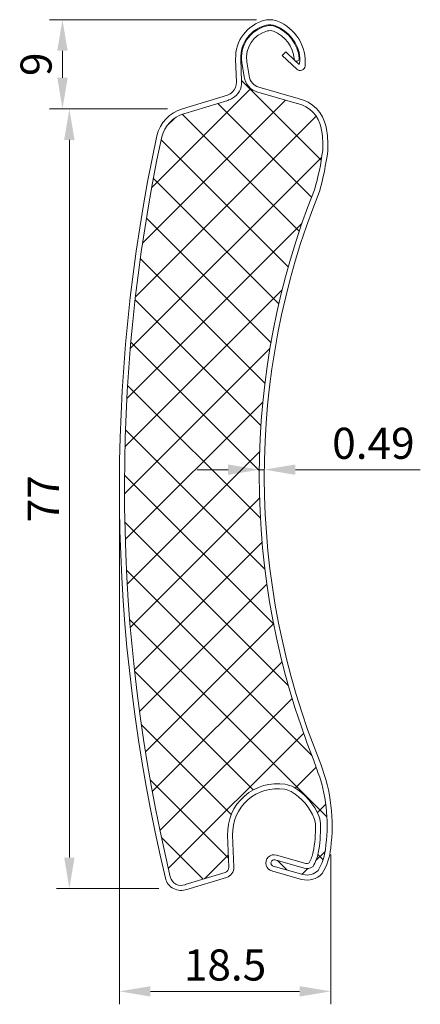
# Model space of a CAD drawing. Units: millimetres. Extents: x 124 to 474, y 8 to 302.
# Drawn here: x 161 to 200, y 12 to 107 of the extents above; entities that cross this region are included whole.
import ezdxf

# ---------------------------------------------------------------- set-up
doc = ezdxf.new("R2010")
doc.units = ezdxf.units.MM
doc.layers.add('Schraffur (ISO)', color=7, linetype='Continuous', lineweight=18)
doc.layers.add('Sichtbar (ISO)', color=7, linetype='Continuous', lineweight=25)
doc.styles.get("Standard").update_dxf_attribs({"font": 'arial.ttf'})
doc.dimstyles.new('ISO-25', dxfattribs={"dimtxt": 6, "dimasz": 10, "dimexe": 1.25, "dimexo": 0.625, "dimtad": 1, "dimtxsty": 'Standard', "dimcen": 2.5, "dimclrd": 1, "dimclre": 1, "dimclrt": 1, "dimadec": 0, "dimazin": 0, "dimtfac": 1, "dimtmove": 0, "dimatfit": 3, "dimfxl": 1, "dimarcsym": 0})

# ---------------------------------------------------------------- blocks, each defined once
blk = doc.blocks.new('*D75')
at = {"color": 1, "lineweight": 5, "transparency": 16777216}
for p, q in [((184.3089509962535, 107.3758372673229), (164.3505583951697, 107.3758372673229)), ((165.6005583951697, 104.3758372673229), (165.6005583951697, 101.7720668997083)), ((175.7482223587664, 98.77206689970834), (164.3505583951697, 98.77206689970834))]:
    blk.add_line(p, q, dxfattribs=at)
for points in [[(165.1005583951697, 104.3758372673229), (166.1005583951697, 104.3758372673229), (165.6005583951697, 107.3758372673229)], [(165.1005583951697, 101.7720668997083), (166.1005583951697, 101.7720668997083), (165.6005583951697, 98.77206689970834)]]:
    blk.add_solid(points, dxfattribs=at)
at = {"layer": 'Defpoints', "color": 0, "lineweight": 5, "transparency": 16777216}
for p in [(184.9339509962535, 107.3758372673229), (165.6005583951697, 98.77206689970834), (176.3732223587664, 98.77206689970834)]:
    blk.add_point(p, dxfattribs=at)
at = {"color": 1, "lineweight": 9, "transparency": 16777216, "insert": (163.4438394320046, 103.0739520835157), "char_height": 3, "attachment_point": 5, "rotation": 90}
blk.add_mtext('9', dxfattribs=at)
blk = doc.blocks.new('*D76')
at = {"color": 1, "lineweight": 5, "transparency": 16777216}
for p, q in [((175.1232223587664, 98.77206689970834), (165.0172250618363, 98.77206689970834)), ((166.2672250618363, 95.77206689970834), (166.2672250618363, 26.48590725046952)), ((174.890168359392, 23.48590725046952), (165.0172250618363, 23.48590725046952))]:
    blk.add_line(p, q, dxfattribs=at)
for points in [[(165.7672250618363, 95.77206689970834), (166.7672250618363, 95.77206689970834), (166.2672250618363, 98.77206689970834)], [(165.7672250618363, 26.48590725046952), (166.7672250618363, 26.48590725046952), (166.2672250618363, 23.48590725046952)]]:
    blk.add_solid(points, dxfattribs=at)
at = {"layer": 'Defpoints', "color": 0, "lineweight": 5, "transparency": 16777216}
for p in [(175.7482223587664, 98.77206689970834), (166.2672250618363, 23.48590725046952), (175.515168359392, 23.48590725046952)]:
    blk.add_point(p, dxfattribs=at)
at = {"color": 1, "lineweight": 9, "transparency": 16777216, "insert": (164.1422250618363, 61.12898707508896), "char_height": 3, "attachment_point": 5, "rotation": 90}
blk.add_mtext('77', dxfattribs=at)
blk = doc.blocks.new('*D78')
at = {"color": 1, "lineweight": 5, "transparency": 16777216}
for p, q in [((171.0945229788305, 60.73649956421234), (171.0945229788305, 12.31402491313259)), ((191.481386425156, 26.76907559018756), (191.481386425156, 12.31402491313259)), ((174.0945229788305, 13.56402491313259), (188.481386425156, 13.56402491313259))]:
    blk.add_line(p, q, dxfattribs=at)
for points in [[(174.0945229788305, 14.06402491313259), (174.0945229788305, 13.06402491313259), (171.0945229788305, 13.56402491313259)], [(188.481386425156, 14.06402491313259), (188.481386425156, 13.06402491313259), (191.481386425156, 13.56402491313259)]]:
    blk.add_solid(points, dxfattribs=at)
at = {"layer": 'Defpoints', "color": 0, "lineweight": 5, "transparency": 16777216}
for p in [(171.0945229788305, 61.36149956421234), (191.481386425156, 27.39407559018756), (191.481386425156, 13.56402491313259)]:
    blk.add_point(p, dxfattribs=at)
at = {"color": 1, "lineweight": 9, "transparency": 16777216, "insert": (181.2879547019933, 15.72074387629767), "char_height": 3, "attachment_point": 5}
blk.add_mtext('18.5', dxfattribs=at)
blk = doc.blocks.new('*D77')
at = {"color": 1, "lineweight": 5, "transparency": 16777216}
for p, q in [((181.588641447713, 63.93362164398282), (178.588641447713, 63.93362164398282)), ((184.588641447713, 63.93362164398282), (185.0787991648811, 63.93362164398282)), ((188.0787991648811, 63.93362164398282), (200.1275713340489, 63.93362164398282)), ((184.588641447713, 63.34331219775592), (184.588641447713, 62.68362164398282)), ((185.0787991648811, 63.34331219775592), (185.0787991648811, 62.68362164398282))]:
    blk.add_line(p, q, dxfattribs=at)
for points in [[(181.588641447713, 64.43362164398282), (181.588641447713, 63.43362164398282), (184.588641447713, 63.93362164398282)], [(188.0787991648811, 64.43362164398282), (188.0787991648811, 63.43362164398282), (185.0787991648811, 63.93362164398282)]]:
    blk.add_solid(points, dxfattribs=at)
at = {"layer": 'Defpoints', "color": 0, "lineweight": 5, "transparency": 16777216}
for p in [(184.588641447713, 63.96831219775592), (185.0787991648811, 63.96831219775592), (185.0787991648811, 63.93362164398282)]:
    blk.add_point(p, dxfattribs=at)
at = {"color": 1, "lineweight": 9, "transparency": 16777216, "insert": (195.603185249465, 66.0903406071479), "char_height": 3, "attachment_point": 5}
blk.add_mtext('0.49', dxfattribs=at)

msp = doc.modelspace()

# ---------------------------------------------------------------- hatches: boundary and pattern name
at = {"layer": 'Schraffur (ISO)', "lineweight": 9}
h = msp.add_hatch(dxfattribs=at)
h.set_pattern_fill('ANSI31', color=256, scale=25.4, style=0, double=1)
h.set_pattern_definition([(45, (134.3144431312691, -159.7613033895611), (-2.245064030267287, 2.245064030267287), [])])
edge = h.paths.add_edge_path()
edge.add_arc((189.1953352281546, 26.30594952252581), 1.511719889479705, 255.0734336782944, 315.3571409527691)
edge.add_arc((185.8835022069109, 27.90423736380834), 5.131082881095192, 328.7672021620987, 347.6662795714889)
edge.add_arc((175.0569166248407, 29.56402491313275), 16.07719313238131, 350.1301081715624, 376.1155881698757)
edge.add_arc((270.0656024613315, 63.29836262482871), 84.77703458941534, 198.8940509431631, 200.1988022709752, ccw=False)
edge.add_arc((258.8352895161536, 63.3139583707656), 74.24671081516831, 158.1381093487686, 201.712911811349, ccw=False)
edge.add_arc((165.1178295410475, 98.05347411703362), 25.8040490680736, 344.0469634491434, 352.6349352306394)
edge.add_arc((181.2864377984563, 95.22321857904551), 9.434640470061852, 357.0984010462358, 368.2532085970597)
edge.add_arc((187.0996141134715, 96.06642141866763), 3.560629072541452, 8.253208597048614, 13.98340933272166)
edge.add_arc((187.6232184098996, 96.37570661071823), 2.982861154582607, 10.64704410638937, 77.59932531244804)
edge.add_line((188.2637783811371, 99.28897686779472), (188.2486189577785, 99.29147898074683))
edge.add_line((188.2486189577785, 99.29147898074683), (184.4520287669116, 100.3709861759812))
edge.add_arc((184.9605897588663, 102.1595779352917), 1.85948776925559, 188.9754473265706, 254.1276416312851, ccw=False)
edge.add_line((183.1238708855606, 101.8694770141387), (183.124530150697, 101.8621567532564))
edge.add_arc((185.5833325863007, 102.2550824366609), 2.490000002009856, 188.7190091985729, 189.0793091784311, ccw=False)
edge.add_line((183.1221079004593, 101.8776264050305), (182.9137000073607, 103.2365625677676))
edge.add_line((182.9137000073607, 103.2365625677676), (182.8019004931723, 103.595226747747))
edge.add_line((182.8019004931723, 103.595226747747), (182.8835620347046, 101.3787030195883))
edge.add_arc((181.1411990528418, 101.3145105886177), 1.743545075058209, -59.84162502660928, 2.109946479714722, ccw=False)
edge.add_arc((180.9667181440343, 101.495513602562), 1.98860853448145, 286.9575884070796, 301.88530251760284, ccw=False)
edge.add_line((181.5467231603756, 99.59336794977112), (177.3161375947614, 98.30337165189742))
edge.add_arc((178.2359472579196, 95.28682541026572), 3.153664700684245, 106.9575884070775, 165.7250107876557)
edge.add_arc((333.2383921496761, 62.16149956421222), 161.6538691708456, 167.8937317394755, 193.4315704472303)
edge.add_arc((177.0500506494276, 24.86738644003763), 1.07478117285176, 193.7507588124155, 290.4759344907849)
edge.add_line((177.4260240722812, 23.86051079983952), (177.4401242837543, 23.86577602293264))
edge.add_line((177.4401242837543, 23.86577602293264), (181.2854707986059, 25.03830466968035))
edge.add_arc((181.1367222876723, 25.52613033576932), 0.5100000000000838, 286.957588407081, 362.1099464796987)
edge.add_line((181.6463765165545, 25.54490710286473), (181.5324459280386, 28.63730346379992))
edge.add_arc((186.3374847399925, 28.81433151447402), 4.808298754768674, 80.86330247953663, 182.1099464797044, ccw=False)
edge.add_arc((186.7214875261129, 31.20194763262859), 2.390000000000255, 60.055945030888495, 80.8633024795376, ccw=False)
edge.add_arc((185.1101642146048, 28.40474978083444), 5.618107593646799, 20.987757471769214, 60.05594503088571, ccw=False)
edge.add_arc((188.1241093968781, 29.5609561095016), 2.389999999998396, -0.013455796974199075, 20.987757471777, ccw=False)
edge.add_arc((175.0569166248385, 29.56402491313275), 15.45719313238335, 350.1806348804051, 359.98654420302574, ccw=False)
edge.add_arc((185.8835022069117, 27.90423736380802), 4.511082881094518, 329.7879540848342, 347.50072290982587, ccw=False)
edge.add_arc((189.1953352281546, 26.30594952252591), 0.8917198894797799, 252.8961810265192, 311.1264806426428, ccw=False)
edge.add_line((188.9330768135268, 25.45366735959463), (186.1089006786479, 26.25668225057373))
edge.add_arc((186.0241171645465, 25.9585015071702), 0.3100000000000047, 74.12764163128507, 254.1276416312851)
edge.add_line((185.9393336504451, 25.66032076376683), (188.8059451417914, 24.84523997409031))
h = msp.add_hatch(dxfattribs=at)
h.set_pattern_fill('ANSI31', color=256, scale=25.4, angle=90, style=0, double=1)
h.set_pattern_definition([(135, (134.3144431312691, -159.7613033895611), (-2.245064030267287, -2.245064030267287), [])])
edge = h.paths.add_edge_path()
edge.add_arc((189.1953352281546, 26.30594952252581), 1.511719889479705, 255.0734336782944, 315.3571409527691)
edge.add_arc((185.8835022069109, 27.90423736380834), 5.131082881095192, 328.7672021620987, 347.6662795714889)
edge.add_arc((175.0569166248407, 29.56402491313275), 16.07719313238131, 350.1301081715624, 376.1155881698757)
edge.add_arc((270.0656024613315, 63.29836262482871), 84.77703458941534, 198.8940509431631, 200.1988022709752, ccw=False)
edge.add_arc((258.8352895161536, 63.3139583707656), 74.24671081516831, 158.1381093487686, 201.712911811349, ccw=False)
edge.add_arc((165.1178295410475, 98.05347411703362), 25.8040490680736, 344.0469634491434, 352.6349352306394)
edge.add_arc((181.2864377984563, 95.22321857904551), 9.434640470061852, 357.0984010462358, 368.2532085970597)
edge.add_arc((187.0996141134715, 96.06642141866763), 3.560629072541452, 8.253208597048614, 13.98340933272166)
edge.add_arc((187.6232184098996, 96.37570661071823), 2.982861154582607, 10.64704410638937, 77.59932531244804)
edge.add_line((188.2637783811371, 99.28897686779472), (188.2486189577785, 99.29147898074683))
edge.add_line((188.2486189577785, 99.29147898074683), (184.4520287669116, 100.3709861759812))
edge.add_arc((184.9605897588663, 102.1595779352917), 1.85948776925559, 188.9754473265706, 254.1276416312851, ccw=False)
edge.add_line((183.1238708855606, 101.8694770141387), (183.124530150697, 101.8621567532564))
edge.add_arc((185.5833325863007, 102.2550824366609), 2.490000002009856, 188.7190091985729, 189.0793091784311, ccw=False)
edge.add_line((183.1221079004593, 101.8776264050305), (182.9137000073607, 103.2365625677676))
edge.add_line((182.9137000073607, 103.2365625677676), (182.8019004931723, 103.595226747747))
edge.add_line((182.8019004931723, 103.595226747747), (182.8835620347046, 101.3787030195883))
edge.add_arc((181.1411990528418, 101.3145105886177), 1.743545075058209, -59.84162502660928, 2.109946479714722, ccw=False)
edge.add_arc((180.9667181440343, 101.495513602562), 1.98860853448145, 286.9575884070796, 301.88530251760284, ccw=False)
edge.add_line((181.5467231603756, 99.59336794977112), (177.3161375947614, 98.30337165189742))
edge.add_arc((178.2359472579196, 95.28682541026572), 3.153664700684245, 106.9575884070775, 165.7250107876557)
edge.add_arc((333.2383921496761, 62.16149956421222), 161.6538691708456, 167.8937317394755, 193.4315704472303)
edge.add_arc((177.0500506494276, 24.86738644003763), 1.07478117285176, 193.7507588124155, 290.4759344907849)
edge.add_line((177.4260240722812, 23.86051079983952), (177.4401242837543, 23.86577602293264))
edge.add_line((177.4401242837543, 23.86577602293264), (181.2854707986059, 25.03830466968035))
edge.add_arc((181.1367222876723, 25.52613033576932), 0.5100000000000838, 286.957588407081, 362.1099464796987)
edge.add_line((181.6463765165545, 25.54490710286473), (181.5324459280386, 28.63730346379992))
edge.add_arc((186.3374847399925, 28.81433151447402), 4.808298754768674, 80.86330247953663, 182.1099464797044, ccw=False)
edge.add_arc((186.7214875261129, 31.20194763262859), 2.390000000000255, 60.055945030888495, 80.8633024795376, ccw=False)
edge.add_arc((185.1101642146048, 28.40474978083444), 5.618107593646799, 20.987757471769214, 60.05594503088571, ccw=False)
edge.add_arc((188.1241093968781, 29.5609561095016), 2.389999999998396, -0.013455796974199075, 20.987757471777, ccw=False)
edge.add_arc((175.0569166248385, 29.56402491313275), 15.45719313238335, 350.1806348804051, 359.98654420302574, ccw=False)
edge.add_arc((185.8835022069117, 27.90423736380802), 4.511082881094518, 329.7879540848342, 347.50072290982587, ccw=False)
edge.add_arc((189.1953352281546, 26.30594952252591), 0.8917198894797799, 252.8961810265192, 311.1264806426428, ccw=False)
edge.add_line((188.9330768135268, 25.45366735959463), (186.1089006786479, 26.25668225057373))
edge.add_arc((186.0241171645465, 25.9585015071702), 0.3100000000000047, 74.12764163128507, 254.1276416312851)
edge.add_line((185.9393336504451, 25.66032076376683), (188.8059451417914, 24.84523997409031))

# ---------------------------------------------------------------- linework, layer by layer
at = {"layer": 'Sichtbar (ISO)', "lineweight": 9}
for p, q in [((187.1450837403187, 104.278313210946), (186.8081325876525, 103.9225549774264)), ((186.8081325876525, 103.9225549774264), (188.2029617788058, 102.6014631250137)), ((188.031874845805, 103.4384021224195), (187.1450837403187, 104.278313210946)), ((182.3938942461708, 101.3606625963), (182.3122327046385, 103.5771863244592)), ((182.8835620347046, 101.3787030195883), (182.8019004931723, 103.595226747747)), ((182.8019004931723, 103.595226747747), (182.9137000073607, 103.2365625677676)), ((182.9137000073607, 103.2365625677676), (183.1221079004593, 101.8776264050305)), ((183.6064452880454, 101.951904901154), (183.3980373949466, 103.3108410638911)), ((188.4418542313441, 103.0500962070227), (188.031874845805, 103.4384021224195)), ((183.124530150697, 101.8621567532564), (183.1238708855606, 101.8694770141387)), ((188.355868236408, 99.77040671981852), (184.5508496432604, 100.8523104130813)), ((181.5358438467213, 100.1023237828755), (177.1732223587664, 98.77206689970834)), ((184.4520287669116, 100.3709861759813), (188.2486189577785, 99.29147898074683)), ((177.3161375947614, 98.3033716518975), (181.5467231603756, 99.59336794977112)), ((188.2486189577785, 99.29147898074683), (188.2637783811371, 99.28897686779472)), ((181.5324459280386, 28.63730346379992), (181.6463765165545, 25.54490710286473)), ((182.1360443050883, 25.5629475261525), (182.0221137165723, 28.65534388708776)), ((189.0731514414965, 25.92326167076993), (186.2429133299693, 26.72800019982421)), ((186.1089006786479, 26.25668225057373), (188.9330768135268, 25.45366735959463)), ((181.2854707986059, 25.03830466968035), (177.4401242837543, 23.86577602293264)), ((185.8951114660338, 25.16347215404992), (188.6755500277913, 24.37289342881775)), ((188.8059451417914, 24.84523997409031), (185.9393336504451, 25.66032076376675)), ((177.4401242837543, 23.86577602293264), (177.4260240722812, 23.86051079983952)), ((177.5974363046608, 23.40147066369602), (181.428386034601, 24.5696094218695))]:
    msp.add_line(p, q, dxfattribs=at)
for centre, radius, start, end in [((186.0272132444899, 103.7140542643445), 3.717500940745506, 104.1058968869723, 182.1099464797018), ((186.02721324449, 103.7140542643445), 3.227500940745559, 104.1058968882837, 182.1099464797002), ((186.0272132444899, 103.7140542643446), 3.149914760446541, 104.1058968869723, 188.7190091984542), ((185.608632795032, 105.379767291398), 2.000000000086647, 68.70919232487601, 104.105896886974), ((185.608632795032, 105.3797672913981), 1.510000000086584, 68.70919231971847, 104.1058968897747), ((185.608632795032, 105.3797672913978), 1.432413819787914, 68.70919232541429, 104.1058968869707), ((184.799892719272, 103.3044725306942), 3.659723599307606, 5.239148397609485, 68.70919232541256), ((184.799892719272, 103.3044725306943), 3.737309779606438, 5.94810535073283, 68.70919232311256), ((184.7998927192465, 103.3044725306863), 4.227309779633196, 354.5556839692372, 68.70919232487601), ((186.0272132444899, 103.7140542643446), 2.659914760446561, 104.1058968869723, 188.7190091984522), ((185.608632795032, 105.3797672913977), 0.9424138197880212, 68.70919232542306, 104.1058968869707), ((184.799892719272, 103.3044725306944), 3.169723599307527, 5.239148397607863, 68.70919232541429), ((188.2003504221381, 103.6162812391793), 0.2449999999999898, 226.5552001021732, 5.239148397602748), ((184.7814716350748, 103.804472530676), 3.737309779608943, 348.3548317212627, 358.2717875696314), ((188.2003504221379, 103.6162812391792), 0.2449999999999227, 185.2391483976047, 226.5552001021888), ((188.5319175720853, 102.9487797345495), 0.4783730146983087, 226.5552001021753, 354.5556839671517), ((185.5833325865696, 102.2550824367036), 2.490000002282248, 188.7190091986042, 189.079309178419), ((184.9605897588663, 102.1595779352917), 1.859487769255592, 188.9754473265726, 254.1276416312857), ((184.9605897588664, 102.1595779352917), 1.369976400148265, 188.7190091984574, 252.5973138694644), ((181.1411990528419, 101.3145105886176), 1.253545075058102, 313.9489055554251, 2.109946479701865), ((181.1411990528418, 101.3145105886177), 1.743545075058209, 300.1583749733896, 2.109946479714884), ((180.9667181440345, 101.4955136025616), 1.504952470723105, 292.2202848514972, 313.9489055554251), ((180.9667181440343, 101.495513602562), 1.988608534481448, 286.9575884070802, 301.8853025176033), ((187.6232184098996, 96.37570661071823), 2.98286115458259, 10.64704410638899, 77.5993253124479), ((187.6232184098996, 96.37570661071823), 3.472861154582572, 10.88383190711817, 77.82112957881068), ((178.2359472579196, 95.28682541026583), 3.643664700684143, 106.9575884070767, 165.8760044226836), ((178.2359472579196, 95.28682541026572), 3.153664700684244, 106.9575884070767, 165.7250107876554), ((187.0996141134382, 96.06642141866091), 4.050629072575318, 8.253208597074364, 13.78273359796593), ((333.2383921496768, 62.16149956421211), 162.1438691708462, 167.8905702469483, 193.4301334116615), ((333.2383921496753, 62.16149956421211), 161.6538691708447, 167.8937317394753, 193.4315704472304), ((187.0996141134715, 96.06642141866763), 3.560629072541452, 8.253208597048213, 13.98340933272283), ((181.2864377984563, 95.22321857904551), 9.434640470061849, 357.0984010462359, 8.253208597059727), ((181.286437798455, 95.22321857904551), 9.924640470063189, 356.9872858827578, 8.253208597058114), ((165.1178295410473, 98.05347411703362), 25.80404906807386, 344.0469634491442, 352.6349352306386), ((165.1178295410394, 98.05347411703542), 26.2940490680818, 343.9915077654971, 352.6762134234967), ((258.8352895161538, 63.3139583707656), 74.24671081516851, 158.1381093487688, 201.7129118113492), ((258.8352895161538, 63.3139583707656), 73.75671081516852, 158.1185893703654, 202.161589708027), ((270.0656024614102, 63.29836262485611), 84.77703458949873, 198.8940509431633, 200.1988022709732), ((175.0569166248401, 29.56402491313275), 16.56719313238192, 352.4738490417125, 20.96397924636646), ((186.3374847399926, 28.81433151447402), 4.808298754768713, 80.86330247953735, 182.1099464797035), ((186.721487526113, 31.20194763262881), 2.390000000000034, 60.05594503088582, 80.863302479539), ((175.0569166248407, 29.56402491313275), 16.07719313238131, 350.1301081715623, 16.11558816987671), ((186.3374847399925, 28.81433151447402), 4.318298754768699, 80.86330247953735, 182.1099464797035), ((186.7214875261128, 31.20194763262853), 1.900000000000393, 60.05594503088774, 80.86330247953572), ((185.1101642146045, 28.40474978083424), 5.128107593647079, 20.98775747177009, 60.055945030884), ((185.1101642146047, 28.40474978083444), 5.618107593646848, 20.98775747176771, 60.05594503088582), ((175.0569166248411, 29.56402491313257), 14.96719313238095, 350.2254194642256, 359.9865442030256), ((188.1241093968766, 29.56095610950134), 1.899999999999803, 359.9865442030256, 20.98775747177142), ((175.056916624839, 29.56402491313275), 15.45719313238295, 350.1806348804049, 359.9865442030256), ((188.124109396878, 29.5609561095016), 2.389999999998465, 359.9865442030256, 20.98775747177648), ((186.0241171645465, 25.9585015071702), 0.800000000000004, 74.1276416312874, 257.5264496976932), ((185.8835022069098, 27.90423736380876), 4.021082881096422, 331.1403288848489, 347.3407846909907), ((185.8835022069115, 27.90423736380811), 4.511082881094703, 329.7879540848335, 347.5007229098259), ((185.8835022069108, 27.90423736380834), 5.131082881095375, 328.7672021621003, 347.6662795714893), ((185.8835022069109, 27.90423736380834), 5.62108288109529, 328.2084654412433, 354.7927480700124), ((186.0241171645465, 25.9585015071702), 0.3100000000000047, 74.1276416312857, 254.1276416312857), ((189.1953352281546, 26.30594952252581), 0.4017198894797459, 252.2928646632, 301.4918557895767), ((181.1367222876723, 25.52613033576932), 0.5100000000000838, 286.9575884070819, 2.10994647969861), ((181.1367222876723, 25.52613033576924), 1.000000000000042, 286.9575884070767, 2.109946479700238), ((186.1002328711199, 25.88487717841971), 0.7500000000070239, 250.6173334294517, 254.1276416312671), ((189.1953352281546, 26.30594952252591), 2.001719889479828, 254.9495595753908, 317.0821806378553), ((189.1953352281546, 26.30594952252577), 1.51171988947968, 255.0734336782928, 315.3571409527691), ((189.1953352281546, 26.30594952252581), 0.8917198894797504, 252.8961810265172, 311.1264806426445), ((177.0500504954096, 24.86736404204231), 1.564760243877678, 193.5011039309099, 290.4763598762351), ((177.0500506494276, 24.86738644003763), 1.07478117285172, 193.7507588124168, 290.4759344907873)]:
    msp.add_arc(centre, radius, start, end, dxfattribs=at)

# ---------------------------------------------------------------- dimensions: what is measured, and where the dimension line sits
at = {"lineweight": 9}
for base, p1, p2, text, picture, middle in [((165.6005583951697, 98.77206689970834), (184.9339509962535, 107.3758372673229), (176.3732223587664, 98.77206689970834), '9', '*D75', (163.4438394320046, 103.0739520835157)), ((166.2672250618363, 23.48590725046952), (175.7482223587664, 98.77206689970834), (175.515168359392, 23.48590725046952), '77', '*D76', (164.1422250618363, 61.12898707508896))]:
    dim = msp.add_linear_dim(base=base, p1=p1, p2=p2, angle=90, text=text, dimstyle='ISO-25', override={"dimtxt": 3, "dimasz": 3, "dimlwd": 5, "dimlwe": 5}, dxfattribs=at)
    dim.commit()
    dim.dimension.update_dxf_attribs({"geometry": picture, "text_midpoint": middle})
for base, p1, p2, text, picture, middle in [((185.0787991648811, 63.93362164398282), (184.588641447713, 63.96831219775592), (185.0787991648811, 63.96831219775592), '0.49', '*D77', (195.603185249465, 66.0903406071479)), ((191.481386425156, 13.56402491313259), (171.0945229788305, 61.36149956421234), (191.481386425156, 27.39407559018756), '18.5', '*D78', (181.2879547019933, 15.72074387629767))]:
    dim = msp.add_linear_dim(base=base, p1=p1, p2=p2, text=text, dimstyle='ISO-25', override={"dimtxt": 3, "dimasz": 3, "dimlwd": 5, "dimlwe": 5}, dxfattribs=at)
    dim.commit()
    dim.dimension.update_dxf_attribs({"geometry": picture, "text_midpoint": middle})

doc.saveas('drawing.dxf')
